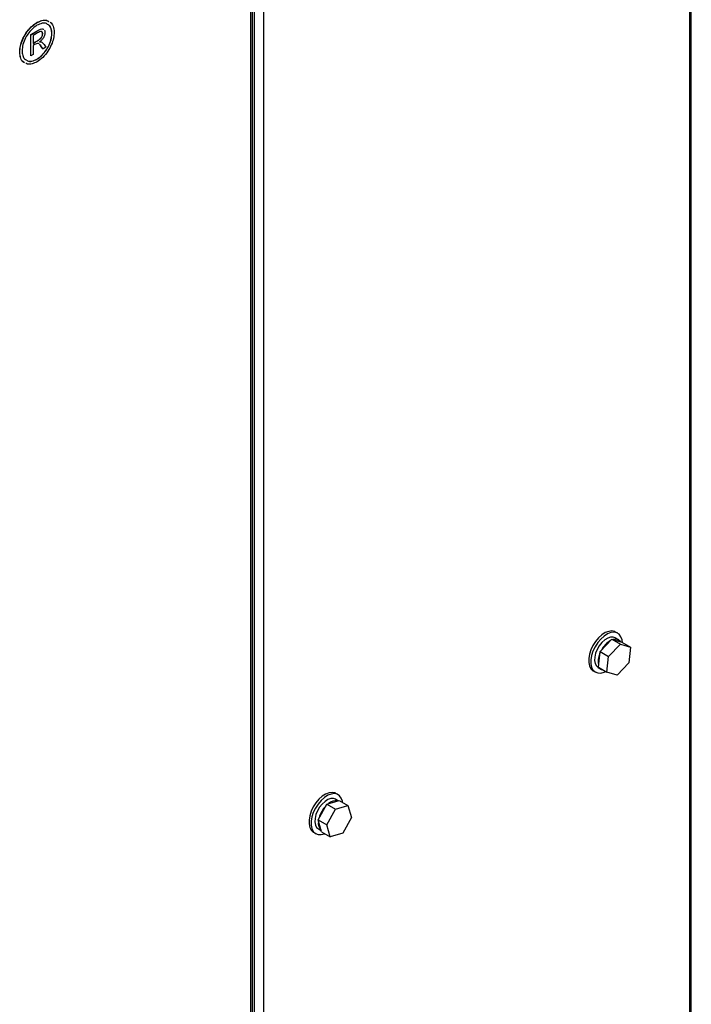
# Model space of a CAD drawing. Units: inches. Extents: x 5 to 301, y 5 to 193.
# Drawn here: x 141 to 148, y 38 to 48 of the extents above; entities that cross this region are included whole.
import ezdxf

# ---------------------------------------------------------------- set-up
doc = ezdxf.new("R2010")
doc.units = ezdxf.units.IN
doc.header["$MEASUREMENT"] = 0

msp = doc.modelspace()

# ---------------------------------------------------------------- linework, layer by layer
at = {"color": 8, "linetype": 'Continuous', "lineweight": 25, "ltscale": 18}
msp.add_line((143.8876, 27.4868), (143.8876, 53.651), dxfattribs=at)
at = {"color": 7, "linetype": 'Continuous', "lineweight": 25, "ltscale": 18}
for p, q in [((143.9075, 27.5146), (143.9075, 53.6625)), ((148.4831, 29.2371), (148.4831, 52.6059)), ((148.4631, 52.5781), (148.4631, 29.2093)), ((143.9236, 50.0131), (143.9236, 27.4864)), ((144.0199, 50.0131), (144.0199, 27.4864)), ((141.5931, 47.8196), (141.6667, 47.8621)), ((141.5943, 47.8189), (141.6679, 47.8614)), ((141.6593, 47.9448), (141.6581, 47.9455)), ((141.6679, 47.8614), (141.6667, 47.8621)), ((141.5943, 47.8189), (141.5931, 47.8196)), ((141.5931, 47.5987), (141.5931, 47.8196)), ((141.5943, 47.598), (141.5943, 47.8189)), ((141.655, 47.8318), (141.6182, 47.8106)), ((141.6182, 47.8106), (141.6182, 47.7278)), ((141.6966, 47.778), (141.6954, 47.7787)), ((141.7186, 47.8268), (141.7174, 47.8275)), ((141.8146, 47.8301), (141.8134, 47.8308)), ((141.6182, 47.7292), (141.6416, 47.7427)), ((141.6182, 47.7278), (141.6428, 47.742)), ((141.6341, 47.7149), (141.6182, 47.7057)), ((141.6182, 47.7057), (141.6182, 47.6118)), ((141.6428, 47.742), (141.6416, 47.7427)), ((141.7039, 47.6963), (141.7027, 47.697)), ((141.7211, 47.6726), (141.7027, 47.697)), ((141.7224, 47.6719), (141.7039, 47.6963)), ((141.7224, 47.6719), (141.7211, 47.6726)), ((141.7511, 47.6885), (141.7224, 47.6719)), ((141.7324, 47.7164), (141.7511, 47.6885)), ((141.4798, 47.6368), (141.4786, 47.6375)), ((141.5943, 47.598), (141.5931, 47.5987)), ((141.6182, 47.6118), (141.5943, 47.598)), ((141.659, 47.5636), (141.6578, 47.5643)), ((147.5309, 41.384), (147.6539, 41.514)), ((147.6539, 41.514), (147.7441, 41.4619)), ((147.6539, 41.514), (147.7596, 41.4814)), ((147.7256, 41.5057), (147.6885, 41.5272)), ((147.7164, 41.5755), (147.6942, 41.5884)), ((147.621, 41.332), (147.7441, 41.4619)), ((147.7441, 41.4619), (147.8498, 41.4294)), ((147.7596, 41.4814), (147.8498, 41.4294)), ((147.8498, 41.4294), (147.8324, 41.2669)), ((147.5135, 41.2215), (147.5309, 41.384)), ((147.5309, 41.384), (147.621, 41.332)), ((147.6037, 41.1695), (147.621, 41.332)), ((147.5104, 41.2186), (147.5475, 41.1972)), ((147.5135, 41.2215), (147.6037, 41.1695)), ((147.8324, 41.2669), (147.7094, 41.1369)), ((147.4602, 41.1831), (147.4825, 41.1702)), ((147.7094, 41.1369), (147.6037, 41.1695)), ((144.7996, 39.8917), (144.7773, 39.9046)), ((144.5903, 39.6293), (144.6823, 39.7936)), ((144.6823, 39.7936), (144.8117, 39.832)), ((144.6823, 39.7936), (144.7725, 39.7416)), ((144.7983, 39.828), (144.7717, 39.8433)), ((144.7725, 39.7416), (144.9019, 39.7799)), ((144.8117, 39.832), (144.9019, 39.7799)), ((144.9019, 39.7799), (144.9393, 39.6539)), ((144.6805, 39.5772), (144.7725, 39.7416)), ((144.9393, 39.6539), (144.8473, 39.4896)), ((144.5903, 39.6293), (144.6805, 39.5772)), ((144.6278, 39.5033), (144.5903, 39.6293)), ((144.7179, 39.4512), (144.6805, 39.5772)), ((144.5434, 39.4993), (144.5656, 39.4864)), ((144.5936, 39.5348), (144.6236, 39.5175)), ((144.6278, 39.5033), (144.7179, 39.4512)), ((144.8473, 39.4896), (144.7179, 39.4512))]:
    msp.add_line(p, q, dxfattribs=at)
at = {"color": 7, "linetype": 'Continuous', "lineweight": 25, "ltscale": 18, "flags": 128}
for points in [[(147.6942, 41.5884), (147.6843, 41.5932), (147.6547, 41.5993), (147.6214, 41.5954), (147.5861, 41.5817), (147.5504, 41.5589), (147.5159, 41.5279), (147.4843, 41.4903), (147.457, 41.4478), (147.4354, 41.4024), (147.4204, 41.3562), (147.4127, 41.3115), (147.4127, 41.2701), (147.4204, 41.2342), (147.4354, 41.2054), (147.457, 41.185), (147.4602, 41.1831)], [(147.7647, 41.4785), (147.761, 41.5073), (147.7496, 41.5398), (147.7312, 41.5646), (147.7066, 41.5804), (147.6769, 41.5864), (147.6437, 41.5826), (147.6084, 41.5689), (147.5727, 41.546), (147.5382, 41.515), (147.5066, 41.4774), (147.4793, 41.4349), (147.4577, 41.3896), (147.4426, 41.3434), (147.4349, 41.2986), (147.4349, 41.2573), (147.4426, 41.2214), (147.4577, 41.1925), (147.4793, 41.1721), (147.5066, 41.1611), (147.5382, 41.16), (147.5727, 41.1689), (147.5906, 41.177)], [(147.6885, 41.5272), (147.6689, 41.5343), (147.6411, 41.5342), (147.6108, 41.5243), (147.5799, 41.5053), (147.5501, 41.4782), (147.5233, 41.4448), (147.5011, 41.407), (147.4849, 41.3671), (147.4756, 41.3276), (147.4738, 41.2908), (147.4796, 41.259), (147.4926, 41.2341), (147.5104, 41.2186)], [(147.5306, 41.2117), (147.5493, 41.1962), (147.5685, 41.1898)], [(144.7773, 39.9046), (144.7675, 39.9094), (144.7379, 39.9155), (144.7046, 39.9116), (144.6693, 39.8979), (144.6336, 39.875), (144.5991, 39.8441), (144.5675, 39.8065), (144.5402, 39.764), (144.5186, 39.7186), (144.5036, 39.6724), (144.4959, 39.6276), (144.4959, 39.5863), (144.5036, 39.5504), (144.5186, 39.5216), (144.5402, 39.5012), (144.5434, 39.4993)], [(144.8462, 39.812), (144.8442, 39.8234), (144.8328, 39.856), (144.8144, 39.8807), (144.7897, 39.8965), (144.7601, 39.9026), (144.7269, 39.8987), (144.6916, 39.885), (144.6559, 39.8622), (144.6214, 39.8312), (144.5898, 39.7936), (144.5625, 39.7511), (144.5408, 39.7057), (144.5258, 39.6595), (144.5181, 39.6148), (144.5181, 39.5734), (144.5258, 39.5375), (144.5408, 39.5087), (144.5625, 39.4883), (144.5898, 39.4773), (144.6214, 39.4762), (144.6559, 39.485), (144.6579, 39.4859)], [(144.7717, 39.8433), (144.7521, 39.8505), (144.7243, 39.8504), (144.694, 39.8405), (144.6631, 39.8214), (144.6333, 39.7944), (144.6065, 39.7609), (144.5843, 39.7231), (144.568, 39.6833), (144.5587, 39.6438), (144.5569, 39.607), (144.5628, 39.5752), (144.5758, 39.5503), (144.5936, 39.5348)]]:
    msp.add_lwpolyline(points, dxfattribs=at)
at = {"color": 7, "linetype": 'Continuous', "lineweight": 25, "ltscale": 324}
for centre, radius, start, end in [((147.772, 41.279), 0.2565, 121.19677, 151.9313), ((147.6907, 41.4454), 0.069, 35.34182, 110.41346), ((147.7114, 41.2826), 0.2001, 155.84193, 191.98165), ((144.8861, 39.5717), 0.295, 136.73249, 164.7999), ((144.7774, 39.7102), 0.1186, 80.90422, 132.11126), ((144.6972, 39.5925), 0.1046, 168.04408, 225.05894)]:
    msp.add_arc(centre, radius, start, end, dxfattribs=at)
at = {"color": 7, "linetype": 'Continuous', "lineweight": 25, "ltscale": 18}
for points, knots in [([(141.6581, 47.9455), (141.6755, 47.954), (141.7102, 47.9709), (141.7536, 47.9736), (141.7741, 47.9622), (141.7821, 47.9578)], [0, 0, 0, 0, 0.37803265, 0.75583052, 1, 1, 1, 1]), ([(141.6593, 47.9448), (141.6767, 47.9533), (141.7114, 47.9702), (141.7548, 47.9729), (141.7753, 47.9615), (141.7833, 47.957)], [0, 0, 0, 0, 0.37803265, 0.75583052, 1, 1, 1, 1]), ([(141.4786, 47.6375), (141.4799, 47.6585), (141.4825, 47.7003), (141.5066, 47.7694), (141.5446, 47.8381), (141.5962, 47.9037), (141.6375, 47.9316), (141.6581, 47.9455)], [0, 0, 0, 0, 0.1867824, 0.3734785, 0.5603798, 0.7801063, 1, 1, 1, 1]), ([(141.4798, 47.6368), (141.4811, 47.6578), (141.4838, 47.6996), (141.5078, 47.7687), (141.5459, 47.8374), (141.5974, 47.903), (141.6387, 47.9309), (141.6593, 47.9448)], [0, 0, 0, 0, 0.1867824, 0.3734785, 0.5603798, 0.7801063, 1, 1, 1, 1]), ([(141.659, 47.917), (141.6439, 47.907), (141.6137, 47.887), (141.572, 47.8399), (141.5364, 47.7822), (141.5085, 47.7152), (141.5053, 47.6722), (141.5037, 47.6506)], [0, 0, 0, 0, 0.1868383, 0.3735511, 0.5604394, 0.7801592, 1, 1, 1, 1]), ([(141.7665, 47.9282), (141.7637, 47.9302), (141.7491, 47.9409), (141.7121, 47.9419), (141.6767, 47.9253), (141.659, 47.917)], [0, 0, 0, 0, 0.1081959, 0.5539322, 1, 1, 1, 1]), ([(141.6667, 47.8621), (141.6762, 47.867), (141.6951, 47.8767), (141.7166, 47.8831), (141.7229, 47.8775), (141.7233, 47.8771)], [0, 0, 0, 0, 0.4869979, 0.970562, 1, 1, 1, 1]), ([(141.6679, 47.8614), (141.6775, 47.8664), (141.6965, 47.8764), (141.7198, 47.882), (141.7273, 47.8744), (141.7291, 47.8725)], [0, 0, 0, 0, 0.4338893, 0.8647193, 1, 1, 1, 1]), ([(141.737, 47.8658), (141.7372, 47.8656), (141.7423, 47.8615), (141.7424, 47.8517), (141.7425, 47.8424)], [0, 0, 0, 0, 0.0470775, 1, 1, 1, 1]), ([(141.8134, 47.8308), (141.8121, 47.8475), (141.8097, 47.8808), (141.7928, 47.9128), (141.7762, 47.9222), (141.7702, 47.9255)], [0, 0, 0, 0, 0.3917729, 0.7832861, 1, 1, 1, 1]), ([(141.8146, 47.8301), (141.8133, 47.8467), (141.8108, 47.8799), (141.796, 47.9097), (141.7822, 47.9179), (141.7789, 47.9199)], [0, 0, 0, 0, 0.4327382, 0.8651896, 1, 1, 1, 1]), ([(141.7971, 47.9508), (141.8093, 47.9382), (141.8335, 47.9131), (141.8368, 47.867), (141.8385, 47.8439)], [0, 0, 0, 0, 0.4998591, 1, 1, 1, 1]), ([(141.6416, 47.7427), (141.6517, 47.7485), (141.6698, 47.7588), (141.6875, 47.7726), (141.6954, 47.7787)], [0, 0, 0, 0, 0.5604653, 1, 1, 1, 1]), ([(141.6428, 47.742), (141.6529, 47.7477), (141.671, 47.7581), (141.6888, 47.7719), (141.6966, 47.778)], [0, 0, 0, 0, 0.5604653, 1, 1, 1, 1]), ([(141.7186, 47.8268), (141.7184, 47.8307), (141.7179, 47.8385), (141.7132, 47.8467), (141.7063, 47.8522), (141.6865, 47.8498), (141.669, 47.8398), (141.655, 47.8318)], [0, 0, 0, 0, 0.1251807, 0.2502721, 0.3752582, 0.500125, 1, 1, 1, 1]), ([(141.6578, 47.5643), (141.6729, 47.5742), (141.7032, 47.5941), (141.7448, 47.6414), (141.7807, 47.6991), (141.8085, 47.7661), (141.8117, 47.8092), (141.8134, 47.8308)], [0, 0, 0, 0, 0.186873, 0.3735693, 0.5604512, 0.7801865, 1, 1, 1, 1]), ([(141.659, 47.5636), (141.6741, 47.5735), (141.7044, 47.5934), (141.746, 47.6407), (141.7819, 47.6984), (141.8097, 47.7654), (141.813, 47.8085), (141.8146, 47.8301)], [0, 0, 0, 0, 0.186873, 0.3735693, 0.5604512, 0.7801865, 1, 1, 1, 1]), ([(141.8385, 47.8439), (141.8372, 47.823), (141.8345, 47.7811), (141.8105, 47.7121), (141.7726, 47.6435), (141.7211, 47.5778), (141.6799, 47.55), (141.6593, 47.5361)], [0, 0, 0, 0, 0.1867923, 0.3734506, 0.560323, 0.7800983, 1, 1, 1, 1]), ([(141.7253, 47.7855), (141.7187, 47.7767), (141.7069, 47.7608), (141.693, 47.7501), (141.6869, 47.7453)], [0, 0, 0, 0, 0.5586104, 1, 1, 1, 1]), ([(141.6954, 47.7787), (141.6989, 47.7825), (141.7059, 47.7902), (141.7146, 47.8079), (141.7163, 47.8201), (141.7174, 47.8275)], [0, 0, 0, 0, 0.2805107, 0.561637, 1, 1, 1, 1]), ([(141.6966, 47.778), (141.7001, 47.7818), (141.7071, 47.7894), (141.7158, 47.8072), (141.7176, 47.8194), (141.7186, 47.8268)], [0, 0, 0, 0, 0.2805107, 0.561637, 1, 1, 1, 1]), ([(141.7174, 47.8275), (141.7171, 47.8314), (141.7166, 47.8391), (141.7133, 47.8461), (141.7102, 47.848), (141.7095, 47.8484)], [0, 0, 0, 0, 0.4345847, 0.8688595, 1, 1, 1, 1]), ([(141.7425, 47.8424), (141.7416, 47.832), (141.74, 47.8132), (141.7298, 47.794), (141.7253, 47.7855)], [0, 0, 0, 0, 0.5591262, 1, 1, 1, 1]), ([(141.6783, 47.7232), (141.6767, 47.7247), (141.6711, 47.7302), (141.6543, 47.7258), (141.6408, 47.7185), (141.6341, 47.7149)], [0, 0, 0, 0, 0.158534, 0.5774534, 1, 1, 1, 1]), ([(141.6856, 47.746), (141.6918, 47.7472), (141.6998, 47.7486), (141.7048, 47.744), (141.706, 47.743)], [0, 0, 0, 0, 0.7747426, 1, 1, 1, 1]), ([(141.7027, 47.697), (141.6985, 47.7034), (141.6936, 47.7108), (141.6871, 47.7159), (141.6862, 47.7165)], [0, 0, 0, 0, 0.86531521, 1, 1, 1, 1]), ([(141.7039, 47.6963), (141.6997, 47.7027), (141.6945, 47.7104), (141.6876, 47.7157), (141.6863, 47.7167)], [0, 0, 0, 0, 0.8191631, 1, 1, 1, 1]), ([(141.6869, 47.7453), (141.6928, 47.746), (141.7048, 47.7474), (141.7181, 47.7332), (141.727, 47.7228), (141.7324, 47.7164)], [0, 0, 0, 0, 0.27917694, 0.5593563, 1, 1, 1, 1]), ([(141.5281, 47.527), (141.5253, 47.5281), (141.5071, 47.5356), (141.4847, 47.5704), (141.4806, 47.6152), (141.4786, 47.6375)], [0, 0, 0, 0, 0.080204, 0.5400185, 1, 1, 1, 1]), ([(141.5293, 47.5263), (141.5266, 47.5274), (141.5083, 47.5349), (141.4859, 47.5697), (141.4819, 47.6144), (141.4798, 47.6368)], [0, 0, 0, 0, 0.080204, 0.5400185, 1, 1, 1, 1]), ([(141.5037, 47.6506), (141.5049, 47.634), (141.5074, 47.6007), (141.5243, 47.5685), (141.5411, 47.5589), (141.5472, 47.5555)], [0, 0, 0, 0, 0.3889672, 0.7776972, 1, 1, 1, 1]), ([(141.551, 47.5528), (141.5536, 47.5509), (141.568, 47.5404), (141.6048, 47.5394), (141.6401, 47.556), (141.6578, 47.5643)], [0, 0, 0, 0, 0.1019077, 0.5508528, 1, 1, 1, 1]), ([(141.5596, 47.5472), (141.5599, 47.547), (141.5721, 47.5387), (141.6062, 47.5391), (141.6414, 47.5554), (141.659, 47.5636)], [0, 0, 0, 0, 0.0106157, 0.5051966, 1, 1, 1, 1]), ([(141.6593, 47.5361), (141.6419, 47.5276), (141.6072, 47.5107), (141.5667, 47.5076), (141.5485, 47.5172), (141.5429, 47.5202)], [0, 0, 0, 0, 0.4088873, 0.8175058, 1, 1, 1, 1])]:
    msp.add_open_spline(points, degree=3, knots=knots, dxfattribs=at)

doc.saveas('drawing.dxf')
